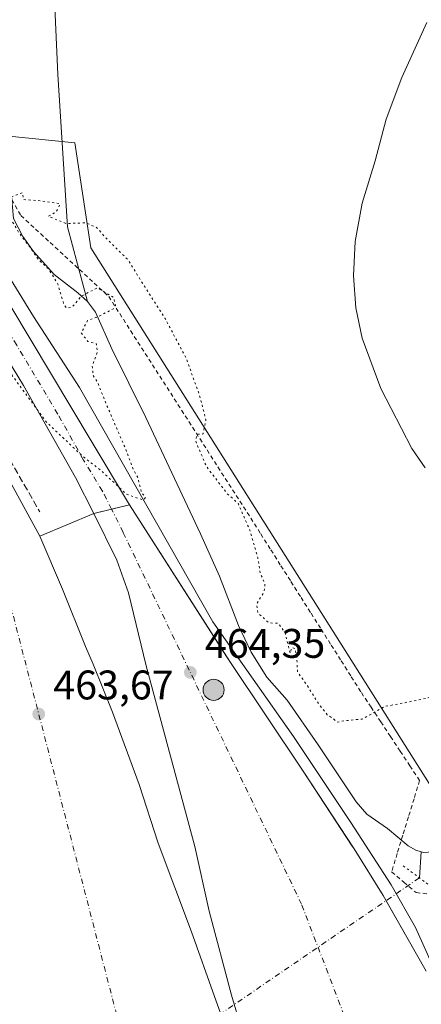
# Model space of a CAD drawing. Units: metres. Extents: x 600390 to 603844, y 4745358 to 4747722.
# Drawn here: x 602154 to 602251, y 4746955 to 4747193 of the extents above; entities that cross this region are included whole.
import ezdxf

# ---------------------------------------------------------------- set-up
doc = ezdxf.new("R2010")
doc.units = ezdxf.units.M
doc.header["$MEASUREMENT"] = 0
for name, pattern in [('DGN Style 2', [1.6480167562047852, 0.988810053722871, -0.6592067024819142]), ('DGN Style 3', [2.307223458686699, 1.648016756204785, -0.6592067024819142]), ('DGN Style 4', [2.6384748266838614, 1.318413404963828, -0.6592067024819142, 0.001648016756204785, -0.6592067024819142]), ('DGN Style 5', [1.1536117293433497, 0.4944050268614355, -0.6592067024819142])]:
    doc.linetypes.add(name, pattern=pattern)
for name, color, linetype, lineweight in [('Alambrada', 7, 'DGN Style 2', 0), ('Arcén (en calzada doble)', 91, 'Continuous', 13), ('Carretera de calzada doble Cxs', 1, 'Continuous', 13), ('Carretera de calzada doble eje', 1, 'DGN Style 4', 0), ('Corriente natural lineal', 142, 'Continuous', 13), ('Corriente natural lineal oculto', 9, 'DGN Style 4', 13), ('Cultivos herbáceos CxS', 92, 'Continuous', 0), ('Curva de nivel normal', 30, 'Continuous', 0), ('Curva de nivel normal depresión', 30, 'DGN Style 5', 0), ('Núcleo urbano CxS', 7, 'Continuous', 0), ('Puente lineal', 2, 'DGN Style 5', 0), ('Punto de cota en terreno', 7, 'Continuous', 0), ('Punto kilométrico de carretera', 7, 'Continuous', 0), ('Rótulo de punto de cota en terreno', 7, 'Continuous', 0), ('Seto lineal', 92, 'DGN Style 3', 0), ('Área de peaje Cxs', 135, 'Continuous', 0)]:
    doc.layers.add(name, color=color, linetype=linetype, lineweight=lineweight)
doc.styles.add('Style-Arial', font='txt')

# ---------------------------------------------------------------- blocks, each defined once
blk = doc.blocks.new('*U10')
at = {"layer": 'Cultivos herbáceos CxS', "color": 92, "linetype": 'Continuous', "lineweight": 0}
blk.add_polyline3d([(602255.0163000004, 4747005.236500001, 463.0035000000062), (602171.0906999996, 4747138.179500001, 464.6543999999994), (602167.2856000002, 4747163.5527, 465.2902999999933), (602150.5299000005, 4747165.327299999, 465.4361000000063), (602106.6667, 4747223.0099, 468.1089000000065), (602074.7219000002, 4747268.9803, 469.0883999999933), (601943.3413000006, 4747427.2367, 475.6554000000033), (601910.4435000002, 4747468.587900001, 478.508799999996), (601856.6454999996, 4747518.2327, 483.0298999999941), (602002.9719000002, 4747653.662699999, 489.1604999999981), (601996.5680999998, 4747660.8695, 490.720100000006), (602028.8658999996, 4747692.155099999, 494.2872000000062), (602030.3000999996, 4747693.441099999, 494.3874999999971), (602032.8667000001, 4747695.742500001, 494.7057000000059), (602522.1512000002, 4747703.010399999, 513.8251000000018)], dxfattribs=at)
blk = doc.blocks.new('5PATER')
at = {"layer": 'Punto de cota en terreno', "linetype": 'Continuous', "lineweight": 0}
h = blk.add_hatch(color=51, dxfattribs=at)
edge = h.paths.add_edge_path()
edge.add_ellipse((0, 0), major_axis=(-0.1095731443231308, -0.1110710700762829), ratio=0.9994222409660322, start_angle=0, end_angle=360)
blk = doc.blocks.new('5HITCA')
at = {"layer": 'Arcén (en calzada doble)', "linetype": 'Continuous', "lineweight": 0}
h = blk.add_hatch(color=1, dxfattribs=at)
edge = h.paths.add_edge_path()
edge.add_arc((0, 0), 0.2558578010358639, 0, 360)
at = {"layer": 'Arcén (en calzada doble)', "color": 7, "linetype": 'Continuous', "lineweight": 0}
blk.add_circle((0, 0), 0.2558578010358639, dxfattribs=at)

msp = doc.modelspace()

# ---------------------------------------------------------------- linework, layer by layer
at = {"layer": 'Alambrada', "color": 7, "linetype": 'DGN Style 2', "lineweight": 0}
msp.add_polyline3d([(602151.9725000003, 4747149.835100001, 467.3549000000058), (602154.1801000005, 4747145.970100001, 468.2945000000037), (602157.7282999996, 4747142.6983, 469.1487000000052), (602161.2767000003, 4747139.426700001, 469.9455000000017), (602164.8251, 4747136.155099999, 469.6465000000026), (602168.3733000001, 4747132.883300001, 468.3752999999998), (602171.9216999998, 4747129.6117, 467.0910000000004), (602175.4700999996, 4747126.340100001, 465.858699999997), (602178.1155000003, 4747122.210100001, 465.1364000000031), (602180.7609000001, 4747118.0801, 464.7476000000024), (602183.4062999999, 4747113.950099999, 464.6667000000016), (602186.0515000002, 4747109.8201, 464.5503999999929), (602188.6969, 4747105.690099999, 464.4747999999963), (602191.3422999998, 4747101.5601, 464.4869000000036), (602193.9877000004, 4747097.4301, 464.6214000000036), (602196.6331000002, 4747093.300100001, 464.8616999999941), (602199.2785, 4747089.170100001, 465.0803000000015), (602201.9238999998, 4747085.040100001, 465.1184999999969), (602204.5692999996, 4747080.9101, 465.0908000000054), (602207.2147000004, 4747076.780099999, 465.005799999999), (602209.8601000002, 4747072.6501, 465.0341000000044), (602212.2955, 4747068.806500001, 465.1396999999997), (602214.7308999998, 4747064.9627, 465.3610000000045), (602217.1665000003, 4747061.119100001, 465.7722000000067), (602219.6019000001, 4747057.2755, 466.0581999999995), (602222.0373000001, 4747053.4319, 465.9039000000049), (602224.4726999998, 4747049.588300001, 465.7878999999957), (602226.9083000004, 4747045.7445, 465.7915000000066), (602229.3437000001, 4747041.900900001, 465.8089999999939), (602231.7790999999, 4747038.0573, 465.7486999999965), (602234.2144999999, 4747034.2137, 465.6478999999963), (602236.6501000002, 4747030.370100001, 465.6432999999961), (602239.0016999999, 4747026.8201, 465.3515999999945), (602241.3532999996, 4747023.270099999, 464.6168999999937), (602243.7050999999, 4747019.720100001, 464.3138000000035), (602246.0566999996, 4747016.170100001, 464.101800000004), (602248.4083000004, 4747012.620100001, 464.1196999999956), (602250.7600999996, 4747009.0701, 464.1285000000062), (602249.4040999999, 4747004.6481, 465.2516999999935), (602248.0481000004, 4747000.226100001, 465.3907999999938), (602246.6920999996, 4746995.804099999, 464.482999999993), (602245.3361000001, 4746991.382099999, 464.4168999999966), (602243.9801000003, 4746986.960100001, 464.3931000000011), (602246.9351000005, 4746984.425100001, 465.1318000000028), (602249.8901000004, 4746981.890100001, 465.043399999995), (602252.8151000004, 4746981.600099999, 465.0512000000017)], dxfattribs=at)
at = {"layer": 'Arcén (en calzada doble)', "color": 91, "linetype": 'Continuous', "lineweight": 13}
msp.add_polyline3d([(602015.2100999998, 4747325.860099999, 472.4122999999963), (602046.3701, 4747287.0801, 471.0439999999944), (602048.4200999998, 4747282.9801, 470.9578000000038), (602073.7801000001, 4747249.800100001, 469.6662999999971), (602076.5800999999, 4747246.3101, 469.5298999999941), (602101.8201000001, 4747209.770099999, 468.3462), (602120.8000999996, 4747180.8101, 467.4569999999949), (602137.2100999998, 4747153.960100001, 466.6741000000038), (602157.2600999996, 4747121.470100001, 465.7085999999982), (602168.3701, 4747104.340100001, 465.332899999994), (602200.6401000004, 4747047.4901, 464.1861999999965), (602220.2100999998, 4747019.710100001, 463.491399999999), (602234.1401000004, 4746998.920100001, 463.1839000000036), (602243.8501000004, 4746983.7501, 464.0372000000062), (602249.7301000003, 4746973.4301, 463.5106999999989), (602257.9200999998, 4746955.270099999, 463.3675999999978)], dxfattribs=at)
at = {"layer": 'Carretera de calzada doble Cxs', "color": 1, "linetype": 'Continuous', "lineweight": 13}
for points in [[(601830.1601, 4747510.7501, 483.9545999999973), (601858.4401000004, 4747486.4001, 478.3840999999957), (601871.8201000001, 4747474.0801, 477.8880999999965), (601925.1201, 4747421.590100001, 475.8821999999927), (601939.7100999998, 4747406.5101, 475.2887999999948), (601967.9801000003, 4747376.590100001, 474.1729999999953), (601981.4401000004, 4747361.5601, 473.6719000000012), (602033.9801000003, 4747298.2601, 471.4698000000063), (602054.1401000004, 4747271.3201, 470.5068000000028), (602073.0800999999, 4747246.4901, 469.719299999997), (602089.7301000003, 4747222.300100001, 468.9149999999936), (602107.9600999998, 4747194.770099999, 468.0181000000011), (602122.5000999998, 4747172.380100001, 467.323000000004), (602130.7500999998, 4747159.0001, 466.8562999999995), (602151.5100999996, 4747124.3101, 465.7330999999977), (602171.4200999998, 4747090.970100001, 465.0993000000017), (602180.5000999998, 4747075.860099999, 464.760500000004), (602204.7600999996, 4747037.940099999, 464.7541000000056), (602222.5301000001, 4747011.3101, 463.875), (602234.8901000004, 4746992.5101, 463.3622000000032), (602241.9101, 4746981.210100001, 463.4418000000006), (602252.3201000001, 4746962.860099999, 463.3735000000015)], [(601981.4401000004, 4747361.5601, 473.6719000000012), (602033.9801000003, 4747298.2601, 471.4698000000063), (602054.1401000004, 4747271.3201, 470.5068000000028), (602073.0800999999, 4747246.4901, 469.719299999997), (602089.7301000003, 4747222.300100001, 468.9149999999936), (602107.9600999998, 4747194.770099999, 468.0181000000011), (602122.5000999998, 4747172.380100001, 467.323000000004), (602130.7500999998, 4747159.0001, 466.8562999999995), (602151.5100999996, 4747124.3101, 465.7330999999977), (602171.4200999998, 4747090.970100001, 465.0993000000017), (602180.5000999998, 4747075.860099999, 464.760500000004), (602204.7600999996, 4747037.940099999, 464.7541000000056), (602222.5301000001, 4747011.3101, 463.875), (602234.8901000004, 4746992.5101, 463.3622000000032), (602241.9101, 4746981.210100001, 463.4418000000006), (602252.3201000001, 4746962.860099999, 463.3735000000015)], [(602209.9200999998, 4746941.210100001, 464.0709999999963), (602205.1901000004, 4746957.0101, 463.9928000000073), (602199.7600999996, 4746977.440099999, 463.9049999999989), (602196.2801000001, 4746993.040100001, 463.8990999999951), (602184.5100999996, 4747036.890100001, 464.1582999999956), (602180.2600999996, 4747054.5101, 464.3350000000065), (602177.4101, 4747062.5001, 464.4079999999958), (602171.8701, 4747073.7501, 464.5176999999967), (602167.3901000004, 4747082.460100001, 464.5862999999954), (602154.8300999999, 4747104.790100001, 464.9781999999978), (602135.3901000004, 4747136.710100001, 465.7871000000014), (602124.3300999999, 4747155.110099999, 466.3620999999985), (602116.1700999998, 4747168.350099999, 466.8398000000016), (602101.7100999998, 4747190.6601, 467.6931999999942), (602075.3701, 4747230.2401, 469.0372000000062), (602067.0301000001, 4747242.0701, 469.3834000000061), (602048.1601, 4747266.8201, 470.1178000000073), (602028.1001000004, 4747293.610099999, 471.0739000000031), (601975.7801000001, 4747356.6601, 473.2639999999956)], [(602209.9200999998, 4746941.210100001, 464.0709999999963), (602205.1901000004, 4746957.0101, 463.9928000000073), (602199.7600999996, 4746977.440099999, 463.9049999999989), (602196.2801000001, 4746993.040100001, 463.8990999999951), (602184.5100999996, 4747036.890100001, 464.1582999999956), (602180.2600999996, 4747054.5101, 464.3350000000065), (602177.4101, 4747062.5001, 464.4079999999958), (602171.8701, 4747073.7501, 464.5176999999967), (602167.3901000004, 4747082.460100001, 464.5862999999954), (602154.8300999999, 4747104.790100001, 464.9781999999978), (602135.3901000004, 4747136.710100001, 465.7871000000014), (602124.3300999999, 4747155.110099999, 466.3620999999985), (602116.1700999998, 4747168.350099999, 466.8398000000016), (602101.7100999998, 4747190.6601, 467.6931999999942), (602075.3701, 4747230.2401, 469.0372000000062), (602067.0301000001, 4747242.0701, 469.3834000000061), (602048.1601, 4747266.8201, 470.1178000000073), (602028.1001000004, 4747293.610099999, 471.0739000000031), (601975.7801000001, 4747356.6601, 473.2639999999956)], [(601989.8201000001, 4747317.9301, 472.5271999999969), (602014.8201000001, 4747287.3301, 471.3598999999958), (602024.5100999996, 4747274.840100001, 470.9523000000045), (602046.3901000004, 4747245.0101, 470.0752999999968), (602063.6401000004, 4747221.800100001, 471.3696999999956), (602073.3701, 4747208.0101, 468.6051000000007), (602092.4200999998, 4747179.300100001, 467.7660000000033), (602110.6401000004, 4747150.380100001, 466.741200000004), (602126.3901000004, 4747124.110099999, 465.902900000001), (602135.7600999996, 4747109.210100001, 465.0485000000045), (602143.7100999998, 4747095.840100001, 464.6777000000002), (602158.7801000001, 4747068.300100001, 464.3582000000025), (602164.2600999996, 4747055.440099999, 464.1490999999951), (602169.8201000001, 4747041.5101, 463.9804000000004), (602171.7301000003, 4747037.2601, 463.9523000000045), (602176.3701, 4747025.6601, 463.8016000000061), (602182.8501000004, 4747008.130100001, 463.7434999999969), (602187.4600999998, 4746993.860099999, 463.7228999999934), (602195.4801000003, 4746972.380100001, 463.7773000000016), (602201.0701000001, 4746956.7501, 463.8984999999957), (602205.8501000004, 4746943.440099999, 463.9817000000039)], [(601989.8201000001, 4747317.9301, 472.5271999999969), (602014.8201000001, 4747287.3301, 471.3598999999958), (602024.5100999996, 4747274.840100001, 470.9523000000045), (602046.3901000004, 4747245.0101, 470.0752999999968), (602063.6401000004, 4747221.800100001, 471.3696999999956), (602073.3701, 4747208.0101, 468.6051000000007), (602092.4200999998, 4747179.300100001, 467.7660000000033), (602110.6401000004, 4747150.380100001, 466.741200000004), (602126.3901000004, 4747124.110099999, 465.902900000001), (602135.7600999996, 4747109.210100001, 465.0485000000045), (602143.7100999998, 4747095.840100001, 464.6777000000002), (602158.7801000001, 4747068.300100001, 464.3582000000025), (602164.2600999996, 4747055.440099999, 464.1490999999951), (602169.8201000001, 4747041.5101, 463.9804000000004), (602171.7301000003, 4747037.2601, 463.9523000000045), (602176.3701, 4747025.6601, 463.8016000000061), (602182.8501000004, 4747008.130100001, 463.7434999999969), (602187.4600999998, 4746993.860099999, 463.7228999999934), (602195.4801000003, 4746972.380100001, 463.7773000000016), (602201.0701000001, 4746956.7501, 463.8984999999957), (602205.8501000004, 4746943.440099999, 463.9817000000039)]]:
    msp.add_polyline3d(points, dxfattribs=at)
at = {"layer": 'Carretera de calzada doble eje', "color": 1, "linetype": 'DGN Style 4', "lineweight": 0}
for points in [[(601987.1700999998, 4747315.7301, 472.2102000000014), (601999.6201, 4747300.4901, 471.6633000000002), (602012.1001000004, 4747285.1801, 471.0788999999932), (602016.9101, 4747279.0001, 470.8583000000072), (602021.7600999996, 4747272.7601, 470.635500000004), (602027.2301000003, 4747265.3101, 470.3886000000057), (602038.1401000004, 4747250.4301, 469.982999999993), (602043.6001000004, 4747242.970100001, 469.6367000000028), (602052.2100999998, 4747231.390100001, 469.1901000000071), (602060.8300999999, 4747219.770099999, 470.9231), (602065.7100999998, 4747212.890100001, 468.5598000000027), (602073.3501000004, 4747201.8301, 468.165599999993), (602078.1201, 4747194.6501, 467.9253000000026), (602080.8201000001, 4747190.590100001, 467.9440000000032), (602085.5800999999, 4747183.4101, 468.0409999999974), (602109.6901000004, 4747141.6501, 466.0662000000011), (602130.2500999998, 4747099.590100001, 464.760500000004), (602151.6901000004, 4747051.5101, 463.7531000000017), (602178.3901000004, 4746948.360099999, 463.359500000006)], [(602254.0701000001, 4746895.890100001, 466.6477000000014), (602222.1700999998, 4746979.0801, 463.6757000000071), (602178.9600999998, 4747069.1801, 464.5801000000066), (602176.1700999998, 4747074.8101, 464.6437000000006), (602173.9401000004, 4747079.1601, 464.6968000000052), (602169.3901000004, 4747086.710100001, 464.8315000000002), (602163.1201, 4747097.880100001, 465.0944000000018), (602153.1700999998, 4747114.550100001, 465.4256000000024), (602143.4600999998, 4747130.5101, 465.8295000000071), (602133.0701000001, 4747147.840100001, 466.3858999999939), (602127.5301000001, 4747157.0601, 466.6708999999974), (602123.4600999998, 4747163.6801, 466.8758999999991), (602119.3201000001, 4747170.360099999, 467.1049999999959), (602112.0701000001, 4747181.5701, 467.4630999999936), (602104.8300999999, 4747192.720100001, 467.8810999999987), (602097.8901000004, 4747203.1601, 468.1802000000025)]]:
    msp.add_polyline3d(points, dxfattribs=at)
at = {"layer": 'Corriente natural lineal', "color": 142, "linetype": 'Continuous', "lineweight": 13, "extrusion": (0.007583755200005871, 0.1047944584601202, 0.9944649858758813), "elevation": 502485.772611258, "flags": 128}
msp.add_lwpolyline([(-258046.4997321051, -4751584.796491985), (-258046.4997321052, -4751578.394954572)], dxfattribs=at)
at = {"layer": 'Corriente natural lineal', "color": 142, "linetype": 'Continuous', "lineweight": 13}
for points in [[(602145.2006999999, 4747697.4111, 495.7540000000009), (602145.2001, 4747697.4101, 495.7538000000059), (602143.9801000003, 4747695.520099999, 495.5166999999929), (602141.4801000003, 4747686.940099999, 494.6103000000003), (602141.1001000004, 4747674.590100001, 492.8656000000047), (602143.0800999999, 4747631.3201, 489.411500000002), (602146.3400999998, 4747566.880100001, 482.4591999999975), (602149.8000999996, 4747490.0101, 477.5244999999995), (602152.8701, 4747400.7301, 472.7513999999938), (602156.7701000003, 4747329.440099999, 469.9232000000048), (602159.6501000002, 4747258.140100001, 467.5737999999984), (602163.1601, 4747180.130100001, 465.7118999999948), (602165.4700999996, 4747143.2601, 464.6051000000007), (602170.3601000002, 4747125.140100001, 464.3417999999947)], [(601917.7242999999, 4747586.585700001, 487.0035000000062), (601921.9901000002, 4747575.3201, 482.5792999999976), (601933.7701000003, 4747557.470100001, 481.4977000000072), (601959.5601000005, 4747510.040100001, 478.7013000000007), (602010.6901000004, 4747414.940099999, 473.8570000000037), (602030.5301000001, 4747380.380100001, 472.6181999999972), (602050.8201000001, 4747343.0701, 471.298299999995), (602080.4501, 4747284.120100001, 469.0062000000034), (602105.2801000001, 4747239.2601, 467.7013000000007), (602129.4101, 4747197.210100001, 466.5292000000045), (602147.7801000001, 4747160.350099999, 465.3445000000065), (602151.9401000004, 4747150.7501, 464.8767999999982), (602152.4008, 4747145.282400001, 464.8847999999998), (602154.6300999997, 4747140.860099999, 464.7621000000072), (602157.2500999998, 4747137.2401, 464.4600999999967), (602162.2401000002, 4747131.670100001, 464.4768999999943), (602167.9600999998, 4747127.2601, 464.1659999999974), (602170.3601000002, 4747125.140100001, 464.3417999999947)], [(602170.3601000002, 4747125.140100001, 464.3417999999947), (602172.2500999998, 4747122.5801, 464.3889000000054), (602176.2200999996, 4747113.690099999, 464.155899999998), (602184.4801000003, 4747097.050100001, 463.928700000004), (602197.6901000004, 4747068.8101, 463.6401000000042), (602202.3300999999, 4747058.5801, 463.5461000000069), (602206.8701, 4747046.620100001, 463.6757000000071), (602209.9801000003, 4747040.190099999, 463.6500999999989), (602213.7901, 4747034.140100001, 463.4232000000048), (602218.7100999998, 4747028.5001, 463.6080999999977), (602226.2001, 4747017.690099999, 463.1618000000017), (602235.3701, 4747003.880100001, 462.8953000000038), (602237.9801000003, 4747000.920100001, 462.6581000000006), (602242.9700999996, 4746997.4001, 462.1744000000036), (602248.0201000003, 4746993.2401, 462.4146000000038), (602249.8501000004, 4746992.1801, 462.4670000000042), (602251.1700999998, 4746991.8201, 462.5703999999969)], [(602372.8300999999, 4747048.1501, 465.2884999999952), (602349.5900999998, 4747043.290100001, 464.7706999999937), (602322.3201000001, 4747036.6601, 464.269100000005), (602314.1401000004, 4747034.450099999, 463.9524999999995), (602309.0900999998, 4747032.7501, 463.7854999999981), (602304.2200999996, 4747030.550100001, 463.7174999999989), (602299.1300999997, 4747027.6801, 463.5022000000026), (602294.4901000002, 4747024.210100001, 463.4161000000022), (602263.7100999998, 4746997.0101, 462.3965999999928), (602260.0100999996, 4746994.530099999, 462.3552999999956), (602255.9001000002, 4746992.540100001, 462.281799999997), (602253.8501000004, 4746991.800100001, 462.5043000000006), (602251.8000999996, 4746991.640100001, 462.6184000000067), (602251.1700999998, 4746991.8201, 462.5703999999969)]]:
    msp.add_polyline3d(points, dxfattribs=at)
at = {"layer": 'Corriente natural lineal oculto', "color": 9, "linetype": 'DGN Style 4', "lineweight": 13}
msp.add_polyline3d([(602250.7106, 4746985.470600001, 463.2430000000023), (602150.3600000005, 4746916.816400001, 460.7782000000007), (602143.1975999996, 4746911.916300001, 460.0837999999931), (602140.8713999996, 4746908.955600001, 459.8362000000052)], dxfattribs=at)
at = {"layer": 'Cultivos herbáceos CxS', "color": 92, "linetype": 'Continuous', "lineweight": 0}
msp.add_polyline3d([(602032.8668000001, 4747695.7426, 494.7057000000059), (602030.3000999996, 4747693.441099999, 494.3874999999971), (602028.8658999996, 4747692.155099999, 494.2872000000062), (601996.5680999998, 4747660.8695, 490.720100000006), (602002.9719000002, 4747653.662699999, 489.1604999999981), (601856.6454999996, 4747518.2327, 483.0298999999941), (601910.4435000002, 4747468.587900001, 478.508799999996), (601943.3413000006, 4747427.2367, 475.6554000000033), (602074.7219000002, 4747268.9803, 469.0883999999933), (602106.6667, 4747223.0099, 468.1089000000065), (602150.5299000005, 4747165.327299999, 465.4361000000063), (602167.2856000002, 4747163.5527, 465.2902999999933), (602171.0906999996, 4747138.179500001, 464.6543999999994), (602255.0163000004, 4747005.236500001, 463.0035000000062)], dxfattribs=at)
at = {"layer": 'Curva de nivel normal', "color": 30, "linetype": 'Continuous', "lineweight": 0, "elevation": 470, "flags": 128}
msp.add_lwpolyline([(602252.5199999996, 4747192.76), (602246.4500000002, 4747179.430000001), (602242.6900000004, 4747169.34), (602239.9800000006, 4747159.210000001), (602236.8799999999, 4747148.939999999), (602235.1200000001, 4747139.720000001), (602234.7699999996, 4747131.359999999), (602235.29, 4747123.59), (602236.8099999996, 4747116.220000001), (602241.3600000005, 4747104.08), (602248.8499999996, 4747089.550000001), (602252.1299999999, 4747084.83)], dxfattribs=at)
at = {"layer": 'Curva de nivel normal depresión', "color": 30, "linetype": 'DGN Style 5', "lineweight": 0, "elevation": 465, "flags": 128}
msp.add_lwpolyline([(602148.5499999998, 4747153.689999999), (602148.1699999999, 4747152.980000001), (602148.5700000003, 4747151.34), (602149.4600000001, 4747150.140000001), (602150.4299999997, 4747147.439999999), (602153.7300000006, 4747141.74), (602156.2300000006, 4747138.58), (602158.4000000004, 4747135.350000001), (602160.9100000003, 4747132.99), (602163.1200000001, 4747129.4), (602164.6399999997, 4747124.32), (602165.2300000006, 4747123.560000001), (602166.5499999998, 4747123.77), (602168.8899999997, 4747126.460000001), (602172.7000000002, 4747128.439999999), (602176.5999999996, 4747126.180000001), (602177.1299999999, 4747124.230000001), (602176.5800000001, 4747123.359999999), (602172.9400000004, 4747121.5), (602170.3600000005, 4747120.560000001), (602168.7999999998, 4747117.550000001), (602170.4100000003, 4747115.470000001), (602172.5, 4747114.880000001), (602172.7199999997, 4747112.91), (602171.4800000006, 4747109.57), (602171.6600000003, 4747107.300000001), (602172.8399999999, 4747105.369999999), (602174.79, 4747100.480000001), (602179.5899999999, 4747089.279999999), (602181.4100000003, 4747084.430000001), (602182.4800000006, 4747082.5), (602183.3899999997, 4747078.84), (602184.3499999996, 4747077.680000001), (602183.8600000005, 4747077.029999999), (602179.7999999998, 4747078.42), (602173.6200000001, 4747084.17), (602169.25, 4747087.550000001), (602160.3099999996, 4747095.980000001), (602149.5199999996, 4747110.730000001), (602140.8499999996, 4747122.199999999), (602135.5199999996, 4747127.859999999), (602134.7400000002, 4747128.060000001), (602134.3600000005, 4747127.039999999), (602135.04, 4747125.380000001), (602136.8799999999, 4747119.9), (602142.2300000006, 4747106.58), (602144.6399999997, 4747101), (602145.6500000004, 4747096.980000001), (602146.5499999998, 4747095.09), (602146.7400000002, 4747093.539999999), (602146.1200000001, 4747093.100000001), (602143.5800000001, 4747093.930000001), (602137.8099999996, 4747097.17), (602134.4400000004, 4747099.460000001), (602130.2699999996, 4747101.050000001), (602124.9400000004, 4747101.66), (602120.4000000004, 4747102.100000001), (602116.6900000004, 4747104.140000001), (602114.7400000002, 4747106.15), (602109.7199999997, 4747114.99), (602106.5300000003, 4747120.869999999), (602104.7800000003, 4747124.779999999), (602103.5599999996, 4747126.57), (602102.6200000001, 4747128.449999999), (602102.1200000001, 4747127.220000001), (602102.5, 4747125.27), (602103.4299999997, 4747123.51), (602104.8799999999, 4747117.850000001), (602109.6699999999, 4747104.039999999), (602115.8899999997, 4747083.720000001), (602118.5700000003, 4747071.199999999), (602119.3200000003, 4747061.83), (602118.4199999999, 4747058.550000001), (602116.7999999998, 4747058.029999999), (602115.8200000003, 4747056.41), (602114.1299999999, 4747051.810000001), (602109.9000000004, 4747048.58), (602102.2400000002, 4747045.32), (602093.5700000003, 4747041.189999999), (602088.5700000003, 4747039.350000001), (602084.5700000003, 4747037.970000001), (602080.1399999997, 4747037.600000001), (602074.54, 4747037.119999999), (602070.4800000006, 4747037.810000001), (602066.9000000004, 4747037.939999999), (602063.6399999997, 4747038.680000001), (602057.8600000005, 4747039.720000001), (602054.3200000003, 4747040.880000001), (602050.6600000003, 4747041.67), (602043.9500000002, 4747043.380000001), (602025.0999999996, 4747052.480000001), (602018.1699999999, 4747057.09), (602005.5999999996, 4747067.430000001), (601990.0599999996, 4747083.100000001), (601975.7400000002, 4747096.4), (601968.29, 4747101.619999999), (601961.2999999998, 4747104.800000001), (601955.7599999999, 4747106.24), (601950.4100000003, 4747107.380000001), (601947.0899999999, 4747109.24), (601943.0800000001, 4747111.32), (601941.5999999996, 4747113.4), (601940.4400000004, 4747115.930000001), (601938.9400000004, 4747116.58), (601938.0700000003, 4747113.279999999), (601938.3600000005, 4747108.83), (601936.8099999996, 4747109.27), (601935.4699999997, 4747110.77), (601932.5899999999, 4747113.57), (601929.2699999996, 4747117.92), (601925.4900000002, 4747121.470000001), (601922.0700000003, 4747122.77), (601921.9000000004, 4747120.640000001), (601922.6600000003, 4747119.49), (601922.2599999999, 4747118.4), (601920.0800000001, 4747115.76), (601917.04, 4747108.680000001), (601914.3600000005, 4747104.980000001), (601910.9000000004, 4747098.680000001), (601906.7699999996, 4747088.92), (601901.29, 4747077.92), (601898.4100000003, 4747069.76), (601897.5199999996, 4747064.640000001), (601896.54, 4747061.359999999), (601896.2800000003, 4747058.640000001), (601897.25, 4747053.9), (601900.8499999996, 4747044.460000001), (601905.8300000001, 4747036.680000001), (601914.4500000002, 4747028.07), (601921.9800000006, 4747021.980000001), (601930.3300000001, 4747016.33), (601950.7800000003, 4747001.449999999), (601965.7000000002, 4746992.4), (601972.3200000003, 4746987.42), (601976.7000000002, 4746982.060000001), (601982.1299999999, 4746972.470000001), (601987.2400000002, 4746958.92), (601992.1200000001, 4746943.75), (601996.2100000001, 4746935.699999999), (602004.2800000003, 4746924.26), (602009.7599999999, 4746914.289999999), (602011.3700000001, 4746908.08), (602011.3700000001, 4746898.9), (602010.0700000003, 4746891.300000001), (602006.6200000001, 4746885.050000001), (602002.6799999997, 4746881.75), (601997.5899999999, 4746880.390000001), (601988.6799999997, 4746877.600000001), (601976.2800000003, 4746875.890000001), (601966.9600000001, 4746875.279999999), (601953.9199999999, 4746872.789999999), (601945.2300000006, 4746871.359999999), (601940.1500000004, 4746868.84), (601934.4400000004, 4746864.58), (601928.0899999999, 4746860.77), (601922.0499999998, 4746854.480000001), (601915.4100000003, 4746845.77), (601911.6100000005, 4746841.460000001), (601908.1799999997, 4746839.26), (601902.2699999996, 4746837.930000001), (601891.0300000003, 4746837.039999999), (601872.7100000001, 4746834.789999999), (601856.9199999999, 4746831.57), (601852.6600000003, 4746829.210000001), (601851.9699999997, 4746826.680000001), (601850.1200000001, 4746823.25), (601846.6200000001, 4746819.300000001), (601844.5499999998, 4746815.51), (601840.2800000003, 4746810.710000001), (601828.6100000005, 4746799.470000001), (601823.0899999999, 4746791.59), (601820.9100000003, 4746789.15), (601817.54, 4746786.199999999), (601815.7100000001, 4746779.279999999), (601812.9000000004, 4746773.539999999), (601809.9100000003, 4746769.220000001), (601808.6399999997, 4746764.66), (601809.9500000002, 4746759.630000001), (601812.5, 4746755.680000001), (601813.6299999999, 4746751), (601817.5999999996, 4746741.039999999), (601825.0599999996, 4746724.449999999), (601828.5300000003, 4746716.220000001), (601833.5599999996, 4746705.58), (601835.5599999996, 4746701.92), (601837.2699999996, 4746697.619999999), (601841.79, 4746688.480000001), (601844.2100000001, 4746682.9), (601846.2599999999, 4746679.16), (601848.5999999996, 4746676.730000001), (601851.1399999997, 4746674.850000001), (601854.1699999999, 4746671.76), (601857.5599999996, 4746670.359999999), (601864.4199999999, 4746669.850000001), (601872.1200000001, 4746667.279999999), (601884.5999999996, 4746667.710000001), (601888.8799999999, 4746666.779999999), (601895.4100000003, 4746668.15), (601900.2699999996, 4746671.220000001), (601902.54, 4746673.83), (601904.54, 4746674.730000001), (601907.6500000004, 4746674.680000001), (601909.5099999999, 4746675.460000001), (601910.1299999999, 4746676.800000001), (601911.2699999996, 4746684.109999999), (601914.5300000003, 4746690.91), (601918.2400000002, 4746705.449999999), (601921.8899999997, 4746714.67), (601924.7199999997, 4746718.850000001), (601927.5800000001, 4746719.359999999), (601931.7000000002, 4746717.67), (601932.5, 4746715.17), (601931.5499999998, 4746711.810000001), (601931.6100000005, 4746710.26), (601933.4199999999, 4746709.689999999), (601939.0199999996, 4746709.119999999), (601946.6900000004, 4746706.730000001), (601955.9199999999, 4746700.600000001), (601966.5800000001, 4746691.039999999), (601968.3200000003, 4746689.140000001), (601969.0199999996, 4746686.970000001), (601967.9600000001, 4746683.640000001), (601968.4100000003, 4746681.689999999), (601969.75, 4746680.310000001), (601977.1900000004, 4746674.279999999), (601980.9800000006, 4746671.189999999), (601984.4699999997, 4746669.480000001), (601986.4699999997, 4746667.189999999), (601987.8099999996, 4746663.859999999), (601990.3499999996, 4746659.730000001), (601991.79, 4746655.51), (601993.7699999996, 4746646.83), (601999.25, 4746634.310000001), (602008.6500000004, 4746622.050000001), (602023.1600000003, 4746606.24), (602030.1600000003, 4746597.57), (602034, 4746593.41), (602037.0999999996, 4746590.960000001), (602043.3799999999, 4746587.92), (602052.5300000003, 4746584.42), (602059.0599999996, 4746580.76), (602066.8499999996, 4746573.59), (602075.0800000001, 4746564.65), (602079.0700000003, 4746561.34), (602083.29, 4746558.230000001), (602089.9000000004, 4746554.480000001), (602094.5700000003, 4746551.949999999), (602098.2400000002, 4746548.279999999), (602100.5700000003, 4746547.619999999), (602102.5700000003, 4746546.9), (602104.6100000005, 4746544.74), (602106.7400000002, 4746543.42), (602109.0599999996, 4746541.83), (602112.6799999997, 4746540.109999999), (602114.6799999997, 4746538.970000001), (602119.2400000002, 4746536.66), (602133.1900000004, 4746527.390000001), (602142.9600000001, 4746518.5), (602146.7000000002, 4746513.84), (602152.04, 4746507.480000001), (602155.79, 4746501.9), (602157.6799999997, 4746499.49), (602160.2199999997, 4746495.140000001), (602162.5199999996, 4746490.199999999), (602164.9100000003, 4746488.180000001), (602169.1399999997, 4746485.449999999), (602175.5, 4746482.600000001), (602181.7000000002, 4746480.680000001), (602186.7999999998, 4746478.869999999), (602192.6900000004, 4746477.800000001), (602198.75, 4746476.439999999), (602203.1699999999, 4746475.84), (602208.8200000003, 4746474.65), (602213.5, 4746474.58), (602220.75, 4746474.49), (602226.6799999997, 4746475.550000001), (602234.8799999999, 4746476.58), (602249.8799999999, 4746477.41), (602256.2000000002, 4746477.470000001), (602258.3099999996, 4746479.930000001), (602260.5599999996, 4746487.33), (602266.4199999999, 4746500.890000001), (602268.0999999996, 4746503.74), (602271.6399999997, 4746507.08), (602279.2100000001, 4746511.939999999), (602282.3799999999, 4746514.680000001), (602283.3799999999, 4746514.17), (602283.6799999997, 4746512.630000001), (602284.5800000001, 4746512.470000001), (602286.25, 4746514.49), (602289.2599999999, 4746520.51), (602291.3499999996, 4746524.699999999), (602292.54, 4746528.9), (602294.4900000002, 4746532.01), (602294.9600000001, 4746535.42), (602295.2000000002, 4746538.32), (602297.2599999999, 4746544.619999999), (602296.79, 4746550.92), (602295.2300000006, 4746553.430000001), (602294.2100000001, 4746553.32), (602291.0800000001, 4746543.189999999), (602285.9199999999, 4746531.66), (602281.7000000002, 4746525.619999999), (602279.3399999999, 4746524.17), (602278, 4746524.25), (602273.6299999999, 4746527.5), (602270.3300000001, 4746529.77), (602266.4199999999, 4746531.730000001), (602261.7599999999, 4746535.99), (602257.2300000006, 4746542.449999999), (602255.1100000005, 4746546.32), (602252.7199999997, 4746549.58), (602250.3099999996, 4746552.369999999), (602246.9199999999, 4746558.4), (602244.7599999999, 4746564.550000001), (602243.0499999998, 4746567.539999999), (602240.2300000006, 4746570.51), (602238.6100000005, 4746573.039999999), (602236.6699999999, 4746573.699999999), (602234.5, 4746575.27), (602230.8799999999, 4746577.439999999), (602228.4400000004, 4746581.27), (602227.8899999997, 4746585.27), (602228.0499999998, 4746588.960000001), (602227.8399999999, 4746592.230000001), (602228.4000000004, 4746595.02), (602228.0099999999, 4746596.49), (602229.4100000003, 4746598.279999999), (602235.5, 4746603.34), (602238.3300000001, 4746607.08), (602238.7800000003, 4746609.980000001), (602240.2400000002, 4746614.980000001), (602240.79, 4746619.199999999), (602241.7100000001, 4746623.130000001), (602241.9400000004, 4746628.560000001), (602241.7100000001, 4746633.480000001), (602243.3600000005, 4746639.02), (602248.5499999998, 4746644.930000001), (602253.8499999996, 4746647.810000001), (602256.2199999997, 4746649.57), (602257.2300000006, 4746652.24), (602257.4400000004, 4746655.460000001), (602258.6299999999, 4746659.640000001), (602261.6699999999, 4746664.57), (602264.1399999997, 4746666.51), (602266.54, 4746666.930000001), (602269.0300000003, 4746669.15), (602271.0948999999, 4746670.7608), (602271.4400000004, 4746671.029999999), (602272.8499999996, 4746671.42), (602274, 4746670.960000001), (602275, 4746672.210000001), (602274.2400000002, 4746677.800000001), (602270.5199999996, 4746687.59), (602261.5800000001, 4746704), (602250.3300000001, 4746722.08), (602246.5, 4746728.58), (602245.3066999996, 4746731.278700001), (602245.2000000002, 4746731.52), (602246.9400000004, 4746733.630000001), (602248.3099999996, 4746737.300000001), (602250.1399999997, 4746742.630000001), (602252.4199999999, 4746752.730000001), (602254.5999999996, 4746760.720000001), (602254.9900000002, 4746763.289999999), (602256.5999999996, 4746765.199999999), (602258.9800000006, 4746770.430000001), (602261.7100000001, 4746779.27), (602263.2000000002, 4746783.539999999), (602264.2199999997, 4746787.960000001), (602268.6900000004, 4746799.07), (602270.8799999999, 4746801.5), (602275.2199999997, 4746801.02), (602282.0800000001, 4746797.26), (602287.5599999996, 4746794.890000001), (602291.5099999999, 4746794.26), (602294.4000000004, 4746793.480000001), (602296.54, 4746793.029999999), (602298.54, 4746791.980000001), (602300.4400000004, 4746791.550000001), (602302.2599999999, 4746790.75), (602305.0499999998, 4746790.08), (602307.2400000002, 4746788.76), (602310.2000000002, 4746785.890000001), (602312.6200000001, 4746784.470000001), (602316.9600000001, 4746782.100000001), (602322.8300000001, 4746779.810000001), (602326.2599999999, 4746776.980000001), (602328.4500000002, 4746777.960000001), (602328.6399999997, 4746774.060000001), (602329.2800000003, 4746772.029999999), (602330.4100000003, 4746770.730000001), (602331.4199999999, 4746766.810000001), (602335.4199999999, 4746755.5), (602340.1600000003, 4746736.710000001), (602343.6100000005, 4746718.57), (602346.7599999999, 4746697.720000001), (602354.6799999997, 4746667.460000001), (602358.9100000003, 4746664.25), (602364.04, 4746657.41), (602366.8899999997, 4746647.980000001), (602367.5, 4746640.310000001), (602369.5300000003, 4746629.699999999), (602372.4299999997, 4746620.08), (602374.2999999998, 4746612.75), (602376.9000000004, 4746606.350000001), (602378.0499999998, 4746600.279999999), (602379.9699999997, 4746593.890000001), (602382.1100000005, 4746589.449999999), (602382.1299999999, 4746584.99), (602382.4600000001, 4746580.210000001), (602383.3600000005, 4746579.619999999), (602384.2800000003, 4746581.119999999), (602385.4400000004, 4746581.939999999), (602387.0800000001, 4746581.699999999), (602388.2999999998, 4746580.33), (602388.2599999999, 4746578.880000001), (602386.7999999998, 4746578.029999999), (602384.7800000003, 4746578.15), (602384.2400000002, 4746575.82), (602386.1399999997, 4746569.24), (602386.7300000006, 4746568.5), (602387.7400000002, 4746569.15), (602389.4900000002, 4746570.100000001), (602390.7599999999, 4746568.880000001), (602391.7800000003, 4746565.380000001), (602392.6299999999, 4746564.449999999), (602393.79, 4746565.539999999), (602394.8799999999, 4746566.49), (602395.9699999997, 4746566.220000001), (602401.9299999997, 4746560.060000001), (602407.9699999997, 4746548.430000001), (602413.9400000004, 4746536.74), (602418.6600000003, 4746529.65), (602426.3499999996, 4746520.91), (602433.7100000001, 4746513.859999999), (602438.4800000006, 4746511.359999999), (602442.5199999996, 4746513.619999999), (602447.3200000003, 4746514.92), (602454.7300000006, 4746514.439999999), (602459.9900000002, 4746515.100000001), (602463.5199999996, 4746517.75), (602469.6900000004, 4746522.039999999), (602473.5800000001, 4746525.17), (602477.1100000005, 4746528), (602481.4900000002, 4746533), (602484.2199999997, 4746537.66), (602485.79, 4746542.66), (602487.3700000001, 4746546.59), (602490.0999999996, 4746555.49), (602492.8099999996, 4746566.27), (602494.4199999999, 4746571.41), (602495.4800000006, 4746575.99), (602498.7300000006, 4746584.65), (602505.3600000005, 4746598.57), (602510.0199999996, 4746610.32), (602514.04, 4746620.560000001), (602518.4100000003, 4746634.390000001), (602521.9500000002, 4746644.640000001), (602522.9400000004, 4746649.060000001), (602522.8099999996, 4746651.640000001), (602523.3700000001, 4746655.390000001), (602523.5599999996, 4746659.84), (602525.0800000001, 4746664.210000001), (602524.5099999999, 4746667.01), (602524.6600000003, 4746669.16), (602526.2100000001, 4746670.65), (602526.7400000002, 4746671.77), (602526.2800000003, 4746673.75), (602525.6799999997, 4746678.59), (602524.3300000001, 4746683.220000001), (602524.7800000003, 4746687.01), (602526.3499999996, 4746689.470000001), (602526.2599999999, 4746691.390000001), (602525.1600000003, 4746693.810000001), (602525.0800000001, 4746697.01), (602524.5099999999, 4746699.630000001), (602523.9900000002, 4746702.970000001), (602523.0599999996, 4746705.300000001), (602524.3399999999, 4746706.82), (602525.5999999996, 4746706.630000001), (602526.4600000001, 4746706.880000001), (602526.9400000004, 4746707.970000001), (602526.5199999996, 4746709.539999999), (602524.2699999996, 4746711.960000001), (602518.6200000001, 4746717.960000001), (602514.4100000003, 4746726.960000001), (602512.2599999999, 4746733.100000001), (602505.6200000001, 4746743.17), (602502.3899999997, 4746748.100000001), (602498.9100000003, 4746752.84), (602495.5300000003, 4746758.619999999), (602489.6399999997, 4746766.77), (602486.6399999997, 4746772.82), (602484.2400000002, 4746775.350000001), (602482.2800000003, 4746777.460000001), (602479.9800000006, 4746780.810000001), (602479.0899999999, 4746786.58), (602475.6600000003, 4746790.430000001), (602475.0300000003, 4746794.42), (602475.4600000001, 4746798.619999999), (602476.8099999996, 4746801.430000001), (602476.9600000001, 4746803.980000001), (602474.79, 4746805.9), (602470.1100000005, 4746807.07), (602465.2100000001, 4746809.869999999), (602460.9199999999, 4746814.619999999), (602460.79, 4746817.16), (602458.9500000002, 4746819.449999999), (602451.0099999999, 4746824.640000001), (602444.2800000003, 4746828.039999999), (602441.6100000005, 4746830.039999999), (602439.5999999996, 4746832.359999999), (602433.2599999999, 4746837.199999999), (602426.6699999999, 4746840.16), (602421.4800000006, 4746841.75), (602418.4100000003, 4746843.5), (602415.6200000001, 4746844.380000001), (602413.4100000003, 4746844.16), (602404.6799999997, 4746840.82), (602400.3099999996, 4746839.279999999), (602396.5300000003, 4746837.470000001), (602393.0199999996, 4746836.310000001), (602391.4800000006, 4746836.41), (602390.29, 4746837.199999999), (602388.3600000005, 4746837.140000001), (602386.04, 4746837.560000001), (602380.9199999999, 4746837.880000001), (602376.7999999998, 4746837.74), (602374.29, 4746837.180000001), (602372.3399999999, 4746837.220000001), (602369.4600000001, 4746836.58), (602364.5099999999, 4746836.26), (602356.4699999997, 4746837.550000001), (602349.2000000002, 4746841.33), (602344.8899999997, 4746845.49), (602341.2699999996, 4746850.060000001), (602333.9000000004, 4746857.140000001), (602330.7699999996, 4746861.77), (602329.9000000004, 4746864.66), (602328.79, 4746877.27), (602328.8200000003, 4746890.199999999), (602327.0099999999, 4746900.970000001), (602321.3799999999, 4746916.4), (602319.8399999999, 4746919.539999999), (602316.1299999999, 4746923.52), (602304.54, 4746932.82), (602291.3499999996, 4746945.359999999), (602286.6399999997, 4746951.27), (602285.4400000004, 4746955.17), (602283.9100000003, 4746959.199999999), (602282.4800000006, 4746964.27), (602283.1399999997, 4746965.82), (602286.0199999996, 4746966.16), (602287.3200000003, 4746968.380000001), (602287.7699999996, 4746974.930000001), (602288.7400000002, 4746980.939999999), (602290.8499999996, 4746986.91), (602293.9000000004, 4746996.980000001), (602296.79, 4747001.99), (602300.4900000002, 4747007.180000001), (602304.6799999997, 4747011.380000001), (602310.3499999996, 4747015.859999999), (602315, 4747021.02), (602316.1699999999, 4747025.029999999), (602315.1299999999, 4747027.279999999), (602316.79, 4747029.92), (602321.9800000006, 4747034.58), (602326.04, 4747037.17), (602330.8799999999, 4747039.060000001), (602337.6799999997, 4747041.980000001), (602345.1399999997, 4747044.439999999), (602348.9600000001, 4747045.230000001), (602352.5899999999, 4747046.980000001), (602353.0099999999, 4747047.9), (602352.2199999997, 4747048.460000001), (602347.7599999999, 4747051.140000001), (602346.4299999997, 4747053.810000001), (602342.7699999996, 4747056.480000001), (602334.9000000004, 4747058.939999999), (602327.7400000002, 4747059.779999999), (602322.3300000001, 4747058.980000001), (602318.1200000001, 4747058.75), (602312.2100000001, 4747057.789999999), (602304.54, 4747055.210000001), (602295.6399999997, 4747050.9), (602283.9500000002, 4747044.52), (602273.6500000004, 4747039.369999999), (602261.4400000004, 4747032.680000001), (602252.5499999998, 4747029.02), (602247.1200000001, 4747027.92), (602242.2999999998, 4747027.01), (602236.8799999999, 4747023.970000001), (602232.8799999999, 4747023.58), (602230.7400000002, 4747023.230000001), (602229.6600000003, 4747024.189999999), (602228.3899999997, 4747025.02), (602226.3200000003, 4747027.59), (602223.6200000001, 4747031.99), (602221.1699999999, 4747035.42), (602221.0099999999, 4747039.140000001), (602220.5499999998, 4747041.08), (602219.79, 4747041.25), (602219.4299999997, 4747039.869999999), (602218.2000000002, 4747044.810000001), (602216.5499999998, 4747047.180000001), (602214.3200000003, 4747047.25), (602211.6600000003, 4747049.560000001), (602211.2400000002, 4747051.77), (602213.0899999999, 4747054.779999999), (602213.2999999998, 4747056.600000001), (602212.1900000004, 4747059.310000001), (602211.5599999996, 4747063.140000001), (602209.7199999997, 4747069.51), (602206.79, 4747076.26), (602204.1900000004, 4747078.550000001), (602199.0999999996, 4747085.180000001), (602196.4800000006, 4747091.41), (602196.8399999999, 4747092.949999999), (602198.3200000003, 4747093.039999999), (602199, 4747096.470000001), (602197.5700000003, 4747102.039999999), (602194.2400000002, 4747111.359999999), (602189.0899999999, 4747121.100000001), (602184.2599999999, 4747128.600000001), (602180.1699999999, 4747135.180000001), (602174.9900000002, 4747140.34), (602172.5, 4747143.07), (602169.9600000001, 4747144.220000001), (602165.1200000001, 4747144.029999999), (602160.8399999999, 4747145.800000001), (602162.6799999997, 4747146.779999999), (602163.7300000006, 4747148.800000001), (602159.4800000006, 4747149.5), (602154.7999999998, 4747149.850000001), (602154.5599999996, 4747151.470000001), (602151.7199999997, 4747150.439999999), (602150.6699999999, 4747151.350000001), (602149.5199999996, 4747152.199999999), (602149.0099999999, 4747153.439999999), (602148.5499999998, 4747153.689999999)], dxfattribs=at)
at = {"layer": 'Núcleo urbano CxS', "color": 7, "linetype": 'Continuous', "lineweight": 0}
for points in [[(602032.8668000001, 4747695.7426, 494.7057000000059), (602030.3000999996, 4747693.441099999, 494.3874999999971), (602028.8658999996, 4747692.155099999, 494.2872000000062), (601996.5680999998, 4747660.8695, 490.720100000006), (602002.9719000002, 4747653.662699999, 489.1604999999981), (601856.6454999996, 4747518.2327, 483.0298999999941), (601910.4435000002, 4747468.587900001, 478.508799999996), (601943.3413000006, 4747427.2367, 475.6554000000033), (602074.7219000002, 4747268.9803, 469.0883999999933), (602106.6667, 4747223.0099, 468.1089000000065), (602150.5299000005, 4747165.327299999, 465.4361000000063), (602167.2856000002, 4747163.5527, 465.2902999999933), (602171.0906999996, 4747138.179500001, 464.6543999999994), (602255.0163000004, 4747005.236500001, 463.0035000000062)], [(601943.3413000006, 4747427.2367, 475.6554000000033), (602074.7219000002, 4747268.9803, 469.0883999999933), (602106.6667, 4747223.0099, 468.1089000000065), (602150.5299000005, 4747165.327299999, 465.4361000000063), (602167.2856000002, 4747163.5527, 465.2902999999933), (602171.0906999996, 4747138.179500001, 464.6543999999994), (602255.0163000004, 4747005.236500001, 463.0035000000062)]]:
    msp.add_polyline3d(points, dxfattribs=at)
at = {"layer": 'Puente lineal', "color": 2, "linetype": 'DGN Style 5', "lineweight": 0, "extrusion": (-0.03590341054669288, 0.02671862144642748, 0.998998028215831), "elevation": 105675.1178385242, "flags": 128}
msp.add_lwpolyline([(-4167747.852372363, -2348469.850476575), (-4167747.852372363, -2348461.332842799)], dxfattribs=at)
at = {"layer": 'Seto lineal', "color": 92, "linetype": 'DGN Style 3', "lineweight": 0, "extrusion": (0.004457644872043687, -0.007779651646263333, 0.9999598024033054), "elevation": -33781.91832194519, "flags": 128}
msp.add_lwpolyline([(602142.2959658598, 4746969.701092632), (602150.6965577508, 4746955.040648978)], dxfattribs=at)
at = {"layer": 'Área de peaje Cxs', "color": 135, "linetype": 'Continuous', "lineweight": 0, "extrusion": (-0.02548880048032011, -0.006232415595571312, 0.9996556797447402), "elevation": -44470.0077704896, "flags": 128}
msp.add_lwpolyline([(-4468199.788094841, 1711884.52038584), (-4468199.788094841, 1711888.975466946)], dxfattribs=at)
at = {"layer": 'Área de peaje Cxs', "color": 135, "linetype": 'Continuous', "lineweight": 0, "extrusion": (-0.01038406708350575, -0.004323389274103023, 0.9999367377269375), "elevation": -26311.95251592245, "flags": 128}
msp.add_lwpolyline([(602131.1355455348, 4746998.908221467), (602144.2264960366, 4747004.358272403)], dxfattribs=at)
at = {"layer": 'Área de peaje Cxs', "color": 135, "linetype": 'Continuous', "lineweight": 0, "extrusion": (-0.02759162585908298, -0.006745488685124596, 0.9995965188839202), "elevation": -48171.90293553508, "flags": 128}
msp.add_lwpolyline([(-4468264.265659524, 1711611.60483406), (-4468264.265659524, 1711616.037274794)], dxfattribs=at)
at = {"layer": 'Área de peaje Cxs', "color": 135, "linetype": 'Continuous', "lineweight": 0, "extrusion": (0.001796399719005393, -0.003166598251889874, 0.9999933727798203), "elevation": -13486.46796703868, "flags": 128}
msp.add_lwpolyline([(602240.8252187041, 4746961.035540564), (602250.5158315117, 4746943.953554919)], dxfattribs=at)
at = {"layer": 'Área de peaje Cxs', "color": 135, "linetype": 'Continuous', "lineweight": 0}
for points in [[(602084.3036000002, 4747191.532299999, 468.8187999999937), (602092.4200999998, 4747179.300100001, 467.7660000000033), (602104.8656000001, 4747159.545700001, 466.9851999999955), (602110.6401000004, 4747150.380100001, 466.741200000004), (602126.3901000004, 4747124.110099999, 465.902900000001), (602135.7600999996, 4747109.210100001, 465.0485000000045), (602143.7100999998, 4747095.840100001, 464.6777000000002), (602158.7801000001, 4747068.300100001, 464.3582000000025)], [(602143.7100000001, 4747095.84, 464.6777000000002), (602158.7800000003, 4747068.300000001, 464.3582000000025), (602171.8700000001, 4747073.75, 464.5176999999967), (602180.5, 4747075.859999999, 464.760500000004), (602204.0132999998, 4747039.107100001, 464.6968000000052), (602204.7599999999, 4747037.939999999, 464.7541000000056), (602222.5300000003, 4747011.310000001, 463.875), (602234.4467000002, 4746993.1843, 463.3326999999991), (602234.8899999997, 4746992.51, 463.3622000000032), (602241.9100000003, 4746981.210000001, 463.4418000000006), (602252.3201000001, 4746962.860099999, 463.3735000000015)], [(602180.5000999998, 4747075.860099999, 464.760500000004), (602204.0133999997, 4747039.107200001, 464.6968000000052), (602204.7600999996, 4747037.940099999, 464.7541000000056), (602222.5301000001, 4747011.3101, 463.875), (602234.4468, 4746993.184400001, 463.3326999999991), (602234.8901000004, 4746992.5101, 463.3622000000032), (602241.9101, 4746981.210100001, 463.4418000000006), (602242.6294999998, 4746979.942, 463.445000000007)]]:
    msp.add_polyline3d(points, dxfattribs=at)

# ---------------------------------------------------------------- block references
at = {"layer": 'Cultivos herbáceos CxS', "color": 92, "linetype": 'Continuous', "lineweight": 0}
msp.add_blockref('*U10', (0, 0), dxfattribs=at)
at = {"layer": 'Punto de cota en terreno', "color": 7, "linetype": 'Continuous', "lineweight": 0, "xscale": 10, "yscale": 10, "zscale": 10}
for p in [(602195.2300000006, 4747035.26, 464.3500000000058), (602158.5099999999, 4747025.189999999, 463.6699999999983)]:
    msp.add_blockref('5PATER', p, dxfattribs=at)
at = {"layer": 'Punto kilométrico de carretera', "color": 7, "linetype": 'Continuous', "lineweight": 0, "xscale": 10, "yscale": 10, "zscale": 10}
msp.add_blockref('5HITCA', (602200.8658999996, 4747031.040300001, 464.1631000000052), dxfattribs=at)

# ---------------------------------------------------------------- texts
at = {"layer": 'Rótulo de punto de cota en terreno', "color": 7, "linetype": 'Continuous', "lineweight": 0, "style": 'Style-Arial'}
for s, p in [('464,35', (602198.7577999998, 4747038.787799999)), ('463,67', (602162.0378000002, 4747028.717800001))]:
    msp.add_text(s, height=7.000000000000002, dxfattribs=at).set_placement(p)

doc.saveas('drawing.dxf')
